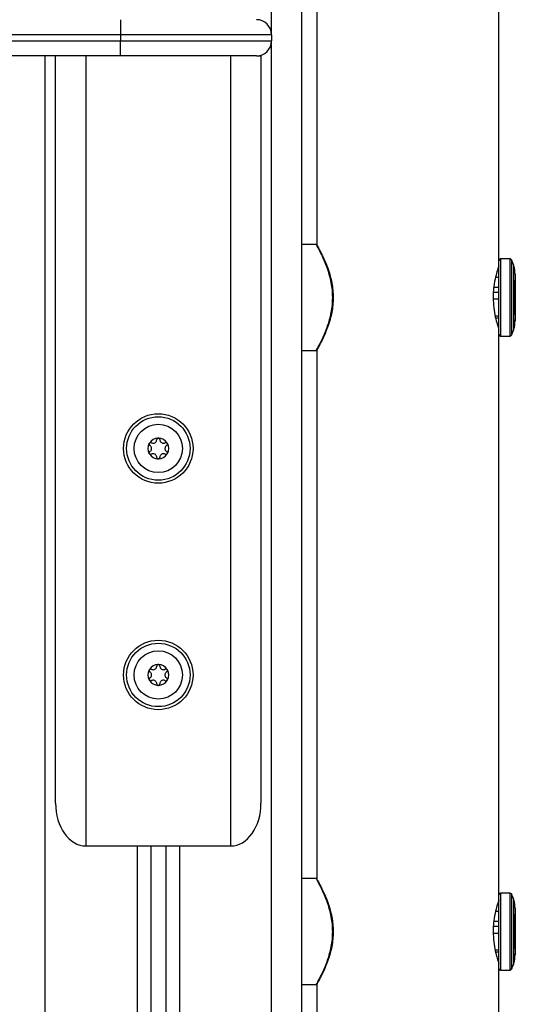
# Model space of a CAD drawing. Units: millimetres. Extents: x 117.6 to 126.7, y 1467.2 to 1479.
# Drawn here: x 121.4 to 121.6, y 1475 to 1475.3 of the extents above; entities that cross this region are included whole.
import ezdxf

# ---------------------------------------------------------------- set-up
doc = ezdxf.new("R2010")
doc.units = ezdxf.units.MM

# ---------------------------------------------------------------- blocks, each defined once
blk = doc.blocks.new('OPSI2_G403')
at = {"color": 7, "linetype": 'Continuous', "lineweight": 25}
for p, q in [((121.5132145199835, 1475.344596391195), (121.5132145199835, 1476.450596391195)), ((121.5232145199835, 1474.777596391196), (121.5232145199835, 1476.450596391195)), ((121.588514520417, 1475.269846391196), (121.588514520417, 1475.455346391195)), ((121.528214520417, 1475.450246391242), (121.528214520417, 1475.274946391196)), ((121.4632145204169, 1475.349596391196), (121.4632145204169, 1475.344596391195)), ((121.4632145204169, 1475.344596391195), (120.2932145204171, 1475.344596391195)), ((121.4632145204169, 1475.344596391195), (121.4632145204169, 1475.342596391195)), ((121.5132145204171, 1475.344596391195), (121.4632145204169, 1475.344596391195)), ((121.5132145204171, 1475.344596391195), (121.5132145204171, 1475.342596391195)), ((120.2932145204171, 1475.342596391195), (121.4632145204169, 1475.342596391195)), ((121.4632145204169, 1475.337596391196), (121.4632145204169, 1475.342596391195)), ((121.4632145204169, 1475.342596391195), (121.5132145204171, 1475.342596391195)), ((121.5132145199835, 1474.777596391196), (121.5132145199835, 1475.342596391195)), ((121.4632145204169, 1475.337596391196), (120.2932145204171, 1475.337596391196)), ((121.4382145199837, 1474.777596391196), (121.4382145199837, 1475.337596391196)), ((121.4417145204171, 1475.09010901778), (121.4417145204171, 1475.337596391196)), ((121.4517145204171, 1475.337596391196), (121.4517145204171, 1475.075966882157)), ((121.508214520417, 1475.337596391196), (121.4632145204169, 1475.337596391196)), ((121.4997145204171, 1475.075966882157), (121.4997145204171, 1475.337596391196)), ((121.508214520417, 1475.337596391196), (121.509714520417, 1475.337596391196)), ((121.509714520417, 1475.337596391196), (121.509714520417, 1475.09010901778)), ((121.5280341061276, 1475.275146391196), (121.5232145204171, 1475.275146391196)), ((121.588514520417, 1475.246274639935), (121.588514520417, 1475.269846391196)), ((121.592215896251, 1475.270346391196), (121.5890145204169, 1475.270346391196)), ((121.5890145204169, 1475.270346391196), (121.5890145204169, 1475.245812527638)), ((121.592215896251, 1475.245812527638), (121.592215896251, 1475.270346391196)), ((121.592659645309, 1475.270076796868), (121.592659645309, 1475.246061693347)), ((121.5933366818395, 1475.268441882087), (121.5933366818395, 1475.246750900305)), ((121.5934663717315, 1475.246846391196), (121.5934663717315, 1475.268346391195)), ((121.5873625270186, 1475.264317205273), (121.588514520417, 1475.264317205273)), ((121.5939145204171, 1475.251846391196), (121.5939145204171, 1475.263346391196)), ((121.5866302737289, 1475.259399349362), (121.588514520417, 1475.259399349362)), ((121.5867868206925, 1475.261062953628), (121.588514520417, 1475.261062953628)), ((121.586600202204, 1475.25710825345), (121.588514520417, 1475.25710825345)), ((121.5872256946146, 1475.251562905893), (121.588514520417, 1475.251562905893)), ((121.5873710909542, 1475.250875577119), (121.588514520417, 1475.250875577119)), ((121.5938142768924, 1475.250341228418), (121.5938142768924, 1475.24975151604)), ((121.5939145204171, 1475.249846391195), (121.5939145204171, 1475.250237386489)), ((121.588514520417, 1475.245346391196), (121.588514520417, 1475.246274639935)), ((121.588514520417, 1475.059846391197), (121.588514520417, 1475.245346391196)), ((121.5890145204169, 1475.245812527638), (121.5890145204169, 1475.244846391196)), ((121.592215896251, 1475.244846391196), (121.592215896251, 1475.245812527638)), ((121.592659645309, 1475.246061693347), (121.592659645309, 1475.245115985524)), ((121.5890145204169, 1475.244846391196), (121.592215896251, 1475.244846391196)), ((121.5232145204171, 1475.240046391195), (121.5280214756652, 1475.240046391195)), ((121.528214520417, 1475.240246391241), (121.528214520417, 1475.064946391195)), ((121.4517145204171, 1475.075966882157), (121.4997145204171, 1475.075966882157)), ((121.4687145199835, 1475.075966882157), (121.4687145199835, 1474.777596391196)), ((121.4732145199835, 1475.075966882157), (121.4732145199835, 1474.777596391196)), ((121.4782145199836, 1475.075966882157), (121.4782145199836, 1474.777596391196)), ((121.4827145199836, 1475.075966882157), (121.4827145199836, 1474.777596391196)), ((121.5280341061276, 1475.065146391195), (121.5232145204171, 1475.065146391195)), ((121.588514520417, 1475.036274639934), (121.588514520417, 1475.059846391197)), ((121.592215896251, 1475.060346391197), (121.5890145204169, 1475.060346391197)), ((121.5890145204169, 1475.060346391197), (121.5890145204169, 1475.035812527639)), ((121.592215896251, 1475.035812527639), (121.592215896251, 1475.060346391197)), ((121.592659645309, 1475.060076796867), (121.592659645309, 1475.036061693348)), ((121.5933366818395, 1475.058441882086), (121.5933366818395, 1475.036750900305)), ((121.5934663717315, 1475.036846391195), (121.5934663717315, 1475.058346391196)), ((121.5873625270186, 1475.054317205272), (121.588514520417, 1475.054317205272)), ((121.5939145204171, 1475.041846391196), (121.5939145204171, 1475.053346391195)), ((121.5866302737289, 1475.049399349361), (121.588514520417, 1475.049399349361)), ((121.5867868206925, 1475.051062953628), (121.588514520417, 1475.051062953628)), ((121.586600202204, 1475.047108253449), (121.588514520417, 1475.047108253449)), ((121.5872256946146, 1475.041562905893), (121.588514520417, 1475.041562905893)), ((121.5873710909542, 1475.04087557712), (121.588514520417, 1475.04087557712)), ((121.5938142768924, 1475.040341228417), (121.5938142768924, 1475.039751516041)), ((121.5939145204171, 1475.039846391196), (121.5939145204171, 1475.04023738649)), ((121.588514520417, 1475.035346391195), (121.588514520417, 1475.036274639934)), ((121.588514520417, 1474.849846391196), (121.588514520417, 1475.035346391195)), ((121.5890145204169, 1475.035812527639), (121.5890145204169, 1475.034846391195)), ((121.5890145204169, 1475.034846391195), (121.592215896251, 1475.034846391195)), ((121.592215896251, 1475.034846391195), (121.592215896251, 1475.035812527639)), ((121.592659645309, 1475.036061693348), (121.592659645309, 1475.035115985524)), ((121.5232145204171, 1475.030046391196), (121.5280214756652, 1475.030046391196)), ((121.528214520417, 1475.030246391242), (121.528214520417, 1474.854946391196))]:
    blk.add_line(p, q, dxfattribs=at)
for centre, radius in [((121.4757145204169, 1475.207596391197), 0.01149999999999909), ((121.4757145204169, 1475.207596391197), 0.01050000000000091), ((121.4757145204169, 1475.207596391197), 0.007999999999999091), ((121.4757145204169, 1475.132596391196), 0.01149999999999909), ((121.4757145204169, 1475.132596391196), 0.01050000000000091), ((121.4757145204169, 1475.132596391196), 0.007999999999999091)]:
    blk.add_circle(centre, radius, dxfattribs=at)
for centre, radius, start, end in [((121.508214520417, 1475.344596391195), 0.005, 0, 90), ((121.508214520417, 1475.342596391195), 0.005, 270, 0), ((121.5890145204169, 1475.269846391196), 0.0005, 90, 180), ((121.592215896251, 1475.269846391196), 0.0005, 27.43947451051752, 90), ((121.5835491358017, 1475.265346391197), 0.01026538461538481, 17.55051371671231, 27.43947438735607), ((121.5933663717315, 1475.268346391195), 0.0001000000000003638, 0, 107.2714397019584), ((121.5835491358017, 1475.265346391197), 0.01026538461538506, 0.5581278177996939, 14.96468292319628), ((121.5938145204171, 1475.265346391197), 0.0001000000000003638, 0, 90.13952951865716), ((121.5835491358017, 1475.249846391195), 0.01026538461538506, 345.0353170768037, 359.4418721822003), ((121.5938145204171, 1475.249846391195), 0.0001000000000003772, 269.8604704813428, 0), ((121.5890145204169, 1475.245346391196), 0.0005000000000009095, 180, 270), ((121.592215896251, 1475.245346391196), 0.0005000000000009095, 270, 332.5605254894825), ((121.5835491358017, 1475.249846391195), 0.01026538461538481, 332.560525612644, 342.4494862832877), ((121.5933663717315, 1475.246846391196), 0.0001000000000003638, 252.728560336917, 0), ((121.4757145204169, 1475.207596391197), 0.003446169562391764, 151.1100458940976, 208.8899541403715), ((121.4757145204169, 1475.207596391197), 0.003445522822501273, 151.1998301221611, 208.8001698778388), ((121.4731597454759, 1475.209071391196), 0.0005000000000001927, 157.6732507206395, 158.2964414297497), ((121.4757145204169, 1475.207596391197), 0.003446169562390932, 91.11004586918143, 148.8899541600019), ((121.4731597454759, 1475.209071391196), 0.0004999999999999307, 141.7035584991833, 142.326749424872), ((121.4757145204169, 1475.207596391197), 0.003445522822500158, 91.19983012001823, 148.8001699000035), ((121.4757145204169, 1475.210546391197), 0.0004999999999998013, 97.67325068256112, 98.29644154366412), ((121.4757145204169, 1475.207596391197), 0.003446169562390643, 31.11004583999814, 88.88995412703899), ((121.4757145204169, 1475.210546391197), 0.0004999999999996797, 81.70355843377628, 82.32674929323095), ((121.4757145204169, 1475.207596391197), 0.00344552282249938, 31.19983009999655, 88.80016987620161), ((121.4782692953582, 1475.209071391196), 0.0004999999999999307, 37.67325057512807, 38.29644150081671), ((121.4757145204169, 1475.207596391197), 0.003446169562390968, 331.1100458596285, 28.88995410590243), ((121.4782692953582, 1475.209071391196), 0.0004999999999997527, 21.70355857025028, 22.32674927936055), ((121.4757145204169, 1475.207596391197), 0.003445522822499679, 331.1998301221611, 28.80016987783888), ((121.4731597454759, 1475.206121391196), 0.0005000000000001927, 201.7035583464756, 202.3267492793605), ((121.4782692953582, 1475.206121391196), 0.0004999999999997527, 337.6732507206394, 338.2964416535244), ((121.4757145204169, 1475.207596391197), 0.003446169562392461, 211.1100458750467, 268.8899541308186), ((121.4731597454759, 1475.206121391196), 0.0004999999999999307, 217.6732506037128, 218.2964415293387), ((121.4757145204169, 1475.207596391197), 0.0034455228225011, 211.1998301351733, 268.8001698799818), ((121.4757145204169, 1475.204646391197), 0.0005000000000005811, 261.7035584853411, 262.3267493448745), ((121.4757145204169, 1475.207596391197), 0.003446169562392461, 271.110045872961, 328.8899541249534), ((121.4757145204169, 1475.204646391197), 0.0005000000000005811, 277.6732506793334, 278.2964415388299), ((121.4757145204169, 1475.207596391197), 0.003445522822500637, 271.1998301237984, 328.8001698648267), ((121.4782692953582, 1475.206121391196), 0.0004999999999999307, 321.7035584706613, 322.3267493962872), ((121.4757145204169, 1475.132596391196), 0.003446169562391764, 151.1100458596285, 208.8899541403715), ((121.4757145204169, 1475.132596391196), 0.003445522822501273, 151.1998301221611, 208.8001698778388), ((121.4731597454759, 1475.134071391195), 0.0005000000000001927, 157.6732505228513, 158.2964414297497), ((121.4757145204169, 1475.132596391196), 0.003446169562390932, 91.11004586918143, 148.8899541249533), ((121.4731597454759, 1475.134071391195), 0.0004999999999999307, 141.7035582692534, 142.3267491949217), ((121.4757145204169, 1475.132596391196), 0.003445522822500158, 91.19983012001823, 148.8001698648267), ((121.4757145204169, 1475.135546391196), 0.0004999999999998013, 97.67325068256112, 98.29644151788166), ((121.4757145204169, 1475.132596391196), 0.003446169562390643, 31.11004587504669, 88.88995412703899), ((121.4757145204169, 1475.135546391196), 0.0004999999999996797, 81.70355845633591, 82.32674929323095), ((121.4757145204169, 1475.132596391196), 0.00344552282249938, 31.19983013517332, 88.80016987620161), ((121.4782692953582, 1475.134071391195), 0.0004999999999999307, 37.67325080507829, 38.29644173074661), ((121.4757145204169, 1475.132596391196), 0.003446169562390968, 331.1100458596285, 28.88995414037152), ((121.4782692953582, 1475.134071391195), 0.0004999999999997527, 21.70355857025028, 22.32674947714871), ((121.4757145204169, 1475.132596391196), 0.003445522822499679, 331.1998301221611, 28.80016987783888), ((121.4731597454759, 1475.131121391195), 0.0005000000000001927, 201.7035583464756, 202.3267492793605), ((121.4782692953582, 1475.131121391195), 0.0004999999999997527, 337.6732507206394, 338.2964416535244), ((121.4757145204169, 1475.132596391196), 0.003446169562392461, 211.1100458750467, 268.8899541308186), ((121.4731597454759, 1475.131121391195), 0.0004999999999999307, 217.6732506037128, 218.2964415293387), ((121.4757145204169, 1475.132596391196), 0.0034455228225011, 211.1998301351733, 268.8001698799818), ((121.4757145204169, 1475.129646391196), 0.0005000000000005811, 261.7035584853411, 262.3267493448745), ((121.4757145204169, 1475.132596391196), 0.003446169562392461, 271.110045872961, 328.8899541249534), ((121.4757145204169, 1475.129646391196), 0.0005000000000005811, 277.6732506793334, 278.2964415388299), ((121.4757145204169, 1475.132596391196), 0.003445522822500637, 271.1998301237984, 328.8001698648267), ((121.4782692953582, 1475.131121391195), 0.0004999999999999307, 321.7035584706613, 322.3267493962872), ((121.5890145204169, 1475.059846391197), 0.0005, 90, 180), ((121.592215896251, 1475.059846391197), 0.0004999999999990905, 27.43947427599989, 90), ((121.5835491358017, 1475.055346391196), 0.01026538461538509, 17.55051371671231, 27.43947438735607), ((121.5933663717315, 1475.058346391196), 0.0001000000000003638, 0, 107.2714399505642), ((121.5835491358017, 1475.055346391196), 0.01026538461538506, 0.5581278177996939, 14.96468293370094), ((121.5938145204171, 1475.055346391196), 0.0001000000000003772, 0, 90.13952951865716), ((121.5835491358017, 1475.039846391196), 0.01026538461538506, 345.035317066299, 359.4418721822003), ((121.5938145204171, 1475.039846391196), 0.0001000000000003638, 269.8604704813428, 0), ((121.5835491358017, 1475.039846391196), 0.01026538461538509, 332.560525612644, 342.4494862832877), ((121.5933663717315, 1475.036846391195), 0.0001000000000003638, 252.7285600494358, 0), ((121.5890145204169, 1475.035346391195), 0.0005, 180, 270), ((121.592215896251, 1475.035346391195), 0.0004999999999990905, 270, 332.5605257240001)]:
    blk.add_arc(centre, radius, start, end, dxfattribs=at)
for centre, major_axis, ratio, start_param, end_param in [((121.4517145204171, 1475.09010901778), (0, -0.01414213562373061), 0.7071067811865647, 4.712388980384699, 6.283185307179586), ((121.4997145204171, 1475.09010901778), (0, 0.01414213562373243), 0.7071067811864739, 3.141592653589793, 4.712388980384699)]:
    blk.add_ellipse(centre, major_axis=major_axis, ratio=ratio, start_param=start_param, end_param=end_param, dxfattribs=at)
for points, knots in [([(121.5334627132536, 1475.257596391196), (121.533438463039, 1475.258419558641), (121.5333899516882, 1475.260066264254), (121.5330053882195, 1475.262658905001), (121.5323706806412, 1475.265278647465), (121.5317727707402, 1475.267064243141), (121.5311638294464, 1475.268691310867), (121.5305489999087, 1475.270174334431), (121.5297300412454, 1475.271915720064), (121.5290358796033, 1475.273280439486), (121.5284901261423, 1475.274294406388), (121.5281502621413, 1475.27490781154), (121.5279871706121, 1475.275194593075), (121.5280277920052, 1475.275122950831), (121.5280341061276, 1475.275111814878)], [0, 0, 0, 0, 0.08752205472535864, 0.1750835261294857, 0.2836317855594963, 0.3922791779021245, 0.4036616796370034, 0.507131290758137, 0.610586779160332, 0.7037684470582929, 0.7969073646424046, 0.8899127948873069, 0.9828882267711432, 1, 1, 1, 1]), ([(121.5282340312327, 1475.274912112892), (121.5282277350232, 1475.274923163902), (121.5281873135582, 1475.274994111039), (121.5283494767303, 1475.274710327735), (121.5286872623581, 1475.274103638564), (121.5292295429209, 1475.273100917281), (121.5299193647332, 1475.271751345165), (121.5307329287351, 1475.270029293491), (121.5316314502548, 1475.267873436428), (121.5325041375873, 1475.26533295131), (121.5331651462371, 1475.262651294371), (121.5335545366511, 1475.260037875883), (121.5336027230258, 1475.25841009819), (121.5336268108297, 1475.257596391196)], [0, 0, 0, 0, 0.01709711147958189, 0.1097629141523437, 0.2024604161147738, 0.2954337017030944, 0.3884521453277737, 0.4919339568451724, 0.5954321829776874, 0.7099849152370883, 0.824421673665778, 0.9122304519424134, 1, 1, 1, 1]), ([(121.5884763358638, 1475.268137233513), (121.5884702585871, 1475.268121167041), (121.5884560803407, 1475.268083684073), (121.5880006475334, 1475.266744910142), (121.5873500572814, 1475.264452128044), (121.5868466074026, 1475.261814633627), (121.5866069897996, 1475.259447104748), (121.5865830634892, 1475.258220053664), (121.5865709026735, 1475.257596391196)], [0, 0, 0, 0, 0.1511680038219093, 0.3526739582871922, 0.5622155008502595, 0.7811989754941709, 0.8887919264010281, 1, 1, 1, 1]), ([(121.5938142768924, 1475.265443908939), (121.5938142768924, 1475.265325347304), (121.5938142768924, 1475.265087732406), (121.5938142768924, 1475.263271468325), (121.5938142768924, 1475.260676889341), (121.5938142768924, 1475.257584423717), (121.5938142768924, 1475.254521247241), (121.5938142768924, 1475.251845273448), (121.5938142768924, 1475.25084257676), (121.5938142768924, 1475.250341228418)], [0, 0, 0, 0, 0.142351191195383, 0.2852926593294806, 0.4282341274635821, 0.5711755955976848, 0.7141170637317836, 0.8570585318658842, 1, 1, 1, 1]), ([(121.5280214756652, 1475.240058694088), (121.5280451637582, 1475.240099818638), (121.5280938053102, 1475.24018426452), (121.5285189334446, 1475.240949013262), (121.5291974893951, 1475.242215291521), (121.5300466122174, 1475.243924690582), (121.5309461763489, 1475.245937671719), (121.5317662673208, 1475.248066546564), (121.5324708137692, 1475.250312531124), (121.5330139834935, 1475.252617555475), (121.5333862674173, 1475.255065743539), (121.533437235484, 1475.256752980215), (121.5334627132536, 1475.257596391196)], [0, 0, 0, 0, 0.1008294688692796, 0.2070450263376715, 0.321644724196426, 0.4363358744272332, 0.5396412876603773, 0.6429426229454341, 0.7317919856891459, 0.8205931964670006, 0.9103186469125135, 1, 1, 1, 1]), ([(121.5336268108297, 1475.257596391196), (121.5336267964554, 1475.257577087975), (121.5336261690564, 1475.256734550513), (121.5335353762585, 1475.255066112407), (121.5331821698258, 1475.252666264697), (121.5326408195238, 1475.250396229533), (121.531942261707, 1475.248176477845), (121.5311273020168, 1475.246071810882), (121.5302340688177, 1475.244082216786), (121.5293903069106, 1475.242391817435), (121.5287160224667, 1475.241139453462), (121.5282934229431, 1475.240382952769), (121.528245026877, 1475.240299328788), (121.5282214612415, 1475.240258609524)], [0, 0, 0, 0, 0.002084507166745188, 0.09098354288719994, 0.1799248988145651, 0.2689179227014366, 0.3579585076721806, 0.4613356919201837, 0.564714976894114, 0.6792392798496601, 0.793666852351163, 0.8995296087497108, 1, 1, 1, 1]), ([(121.5865709026735, 1475.257596391196), (121.586613570803, 1475.256441724604), (121.5866988400933, 1475.254134203694), (121.5872895054784, 1475.251026233606), (121.5879473586595, 1475.248600856014), (121.5884513988538, 1475.247123046714), (121.5884677822478, 1475.247078941217), (121.5884745847287, 1475.247060628356)], [0, 0, 0, 0, 0.2055720599026001, 0.4108214705006776, 0.6243077231899529, 0.8440103761971837, 1, 1, 1, 1]), ([(121.4726951906728, 1475.209256293428), (121.4726803138754, 1475.209205937284), (121.4726495506666, 1475.209101807574), (121.4726693663868, 1475.208935201405), (121.4727406847745, 1475.208781921226), (121.4728322523782, 1475.208686580751), (121.4728946917938, 1475.208647742184), (121.4729097454759, 1475.208638378494)], [0, 0, 0, 0, 0.2188401352638195, 0.4525318605369299, 0.6874194862076791, 0.9246391462605179, 0.9999999999999999, 0.9999999999999999, 0.9999999999999999, 0.9999999999999999]), ([(121.4726972292443, 1475.209261335228), (121.4727163774144, 1475.209300440488), (121.4727360838327, 1475.209340685827), (121.4727632222198, 1475.209375970434), (121.4727639910025, 1475.209376969985)], [0, 0, 0, 0, 0.9716717574808531, 1, 1, 1, 1]), ([(121.4734097454757, 1475.209504403897), (121.4733579695822, 1475.209527847362), (121.473254334725, 1475.209574771902), (121.4730799439038, 1475.20957436787), (121.4729173732442, 1475.209519665802), (121.4728172055368, 1475.209441739268), (121.4727744313348, 1475.2093898596), (121.4727673380451, 1475.209381256341)], [0, 0, 0, 0, 0.23943124941539, 0.4792466455973239, 0.7174306043104763, 0.9531412281353403, 1, 1, 1, 1]), ([(121.4734097454757, 1475.209504403897), (121.473533966906, 1475.209448107425), (121.473782541021, 1475.209335454992), (121.4742002821611, 1475.209335793473), (121.4745889452243, 1475.209464951557), (121.4749097796219, 1475.209713562682), (121.4751301144236, 1475.210048479547), (121.4752088951048, 1475.210342868167), (121.4752135364031, 1475.21051078971), (121.4752145204171, 1475.210546391197)], [0, 0, 0, 0, 0.1625348395170582, 0.3252414164672839, 0.485648534634771, 0.6420740710480795, 0.7978840479257717, 0.9571488703294498, 1, 1, 1, 1]), ([(121.4756423730449, 1475.211041158572), (121.4755900869243, 1475.211028447237), (121.4754832853897, 1475.211002482602), (121.4753486481389, 1475.210900155448), (121.4752526046289, 1475.21076100333), (121.4752172295242, 1475.210635014927), (121.475215022329, 1475.210562810372), (121.4752145204171, 1475.210546391197)], [0, 0, 0, 0, 0.2241793286589694, 0.4579168649376236, 0.6928668732129191, 0.9301585246313551, 1, 1, 1, 1]), ([(121.4756477586587, 1475.211041914018), (121.4756912639282, 1475.211044884008), (121.4757359709477, 1475.211047936035), (121.4757800960672, 1475.211042071655), (121.4757812821754, 1475.211041914018)], [0, 0, 0, 0, 0.9731194381055739, 1, 1, 1, 1]), ([(121.476214520417, 1475.210546391197), (121.4762089331194, 1475.210602962436), (121.4761977505719, 1475.210716185439), (121.4761101904729, 1475.210867013936), (121.4759815250869, 1475.21098044542), (121.4758639615339, 1475.211028218285), (121.4757976551721, 1475.211039319097), (121.4757866677892, 1475.211041158572)], [0, 0, 0, 0, 0.2394743381576285, 0.4792895256854353, 0.7174731773442472, 0.9531835212987129, 1, 1, 1, 1]), ([(121.476214520417, 1475.210546391197), (121.4762278789177, 1475.210410653858), (121.476254609027, 1475.210139045991), (121.476463787245, 1475.209777437195), (121.4767699793213, 1475.209505432135), (121.4771457033981, 1475.209351896347), (121.4775459179498, 1475.209328548765), (121.4778402446089, 1475.209407522095), (121.4779879804312, 1475.209487459838), (121.4780192953581, 1475.209504403897)], [0, 0, 0, 0, 0.1625469192394954, 0.3252533367991106, 0.485660181211011, 0.6420855174052611, 0.7978956628273105, 0.9571608127355367, 1, 1, 1, 1]), ([(121.478661702789, 1475.209381256341), (121.4786255314876, 1475.209419318097), (121.4785507341188, 1475.209498024672), (121.4783965410853, 1475.209564166839), (121.4782281373605, 1475.209579043395), (121.4780997862859, 1475.20954741376), (121.4780349313938, 1475.209512758923), (121.4780192953581, 1475.209504403897)], [0, 0, 0, 0, 0.2188401352463734, 0.4525318605193974, 0.6874194861899875, 0.9246391462424708, 1, 1, 1, 1]), ([(121.4785192953582, 1475.208638378494), (121.4785654427442, 1475.208671458532), (121.4786578572933, 1475.208737704471), (121.4787447259935, 1475.208888853441), (121.4787786931284, 1475.209056984507), (121.4787613275935, 1475.209182758904), (121.4787377723877, 1475.209245796847), (121.4787338501611, 1475.209256293428)], [0, 0, 0, 0, 0.2391956963015052, 0.4790122336253179, 0.717197871836342, 0.9529100270372031, 1, 1, 1, 1]), ([(121.4786650498314, 1475.209376969985), (121.4786893695023, 1475.20934078701), (121.4787143667084, 1475.209303595991), (121.4787313512339, 1475.209262450454), (121.4787318115899, 1475.209261335228)], [0, 0, 0, 0, 0.9728955680450614, 1, 1, 1, 1]), ([(121.4729097454759, 1475.206554403897), (121.4728635980899, 1475.206521323859), (121.4727711835406, 1475.206455077921), (121.4726843148406, 1475.206303928951), (121.4726503477055, 1475.206135797885), (121.4726677132406, 1475.206010023488), (121.4726912684462, 1475.205946985544), (121.4726951906728, 1475.205936488966)], [0, 0, 0, 0, 0.2391956963413751, 0.4790122336650127, 0.7171978718757479, 0.9529100270763536, 1, 1, 1, 1]), ([(121.4727639910025, 1475.205815812406), (121.4727396713316, 1475.205851995382), (121.4727146741257, 1475.205889186401), (121.4726976896, 1475.205930331937), (121.4726972292443, 1475.205931447163)], [0, 0, 0, 0, 0.9728955680443143, 0.9999999999999999, 0.9999999999999999, 0.9999999999999999, 0.9999999999999999]), ([(121.4729097454759, 1475.206554403897), (121.4730206103739, 1475.20663383458), (121.4732424573054, 1475.20679277987), (121.4734510347385, 1475.207154723562), (121.47353351208, 1475.20755589469), (121.4734786257209, 1475.20795805099), (121.4732987466016, 1475.208316324954), (121.4730831889206, 1475.208531745325), (121.4729400852519, 1475.208619725575), (121.4729097454759, 1475.208638378494)], [0, 0, 0, 0, 0.1625348495046771, 0.3252414263230926, 0.4856485442642666, 0.6420740805120204, 0.7978840575290632, 0.9571488802035362, 1, 1, 1, 1]), ([(121.4785192953582, 1475.208638378494), (121.47840843046, 1475.208558947811), (121.4781865835287, 1475.208400002522), (121.4779780060954, 1475.20803805883), (121.4778955287541, 1475.207636887701), (121.477950415113, 1475.207234731402), (121.4781302942325, 1475.206876457437), (121.4783458519133, 1475.206661037067), (121.478488955582, 1475.206573056817), (121.4785192953582, 1475.206554403897)], [0, 0, 0, 0, 0.1625348495046771, 0.3252414263230926, 0.4856485442642666, 0.6420740805120204, 0.7978840575290632, 0.9571488802035362, 1, 1, 1, 1]), ([(121.4787338501611, 1475.205936488966), (121.4787487269585, 1475.20598684511), (121.4787794901675, 1475.206090974817), (121.4787596744471, 1475.206257580986), (121.4786883560594, 1475.206410861166), (121.4785967884557, 1475.20650620164), (121.4785343490401, 1475.206545040207), (121.4785192953582, 1475.206554403897)], [0, 0, 0, 0, 0.2188401352638195, 0.4525318605369299, 0.6874194862076791, 0.9246391462605179, 0.9999999999999999, 0.9999999999999999, 0.9999999999999999, 0.9999999999999999]), ([(121.4787318115899, 1475.205931447163), (121.4787126634197, 1475.205892341904), (121.4786929570012, 1475.205852096565), (121.4786658186143, 1475.205816811957), (121.4786650498314, 1475.205815812406)], [0, 0, 0, 0, 0.9716717574790301, 1, 1, 1, 1]), ([(121.4727673380451, 1475.205811526051), (121.4728035093463, 1475.205773464294), (121.4728783067151, 1475.205694757719), (121.4730324997489, 1475.205628615552), (121.4732009034736, 1475.205613738996), (121.4733292545482, 1475.205645368632), (121.4733941094403, 1475.205680023469), (121.4734097454757, 1475.205688378494)], [0, 0, 0, 0, 0.2188401352649279, 0.4525318605381328, 0.687419486208935, 0.9246391462617212, 0.9999999999999999, 0.9999999999999999, 0.9999999999999999, 0.9999999999999999]), ([(121.4752145204171, 1475.204646391197), (121.4752011619162, 1475.204782128533), (121.4751744318071, 1475.2050537364), (121.4749652535891, 1475.205415345196), (121.4746590615126, 1475.205687350256), (121.4742833374358, 1475.205840886044), (121.473883122884, 1475.205864233628), (121.473588796225, 1475.205785260297), (121.4734410604029, 1475.205705322554), (121.4734097454757, 1475.205688378494)], [0, 0, 0, 0, 0.1625469192394954, 0.3252533367991106, 0.485660181211011, 0.6420855174052611, 0.7978956628273105, 0.9571608127355367, 1, 1, 1, 1]), ([(121.4752145204171, 1475.204646391197), (121.4752201077145, 1475.204589819955), (121.475231290262, 1475.204476596952), (121.475318850361, 1475.204325768455), (121.4754475157472, 1475.204212336971), (121.4755650793, 1475.204164564107), (121.475631385662, 1475.204153463294), (121.4756423730449, 1475.20415162382)], [0, 0, 0, 0, 0.2394743381576351, 0.4792895256854485, 0.7174731773443835, 0.9531835212987115, 1, 1, 1, 1]), ([(121.4757812821754, 1475.204150868373), (121.4757377769056, 1475.204147898386), (121.4756930698862, 1475.204144846356), (121.4756489447666, 1475.204150710736), (121.4756477586587, 1475.204150868373)], [0, 0, 0, 0, 0.9731194381055516, 1, 1, 1, 1]), ([(121.4757866677892, 1475.20415162382), (121.4758389539095, 1475.204164335154), (121.4759457554442, 1475.204190299789), (121.476080392695, 1475.204292626943), (121.476176436205, 1475.204431779061), (121.4762118113097, 1475.204557767464), (121.4762140185051, 1475.20462997202), (121.476214520417, 1475.204646391197)], [0, 0, 0, 0, 0.2241793286589677, 0.4579168649376201, 0.6928668732129138, 0.9301585246313481, 1, 1, 1, 1]), ([(121.4780192953581, 1475.205688378494), (121.4778950739281, 1475.205744674969), (121.4776464998129, 1475.2058573274), (121.4772287586728, 1475.205856988919), (121.4768400956098, 1475.205727830834), (121.476519261212, 1475.20547921971), (121.4762989264103, 1475.205144302844), (121.4762201457291, 1475.204849914227), (121.4762155044307, 1475.204681992681), (121.476214520417, 1475.204646391197)], [0, 0, 0, 0, 0.1625348395170603, 0.325241416467288, 0.4856485346347771, 0.6420740710480527, 0.7978840479257711, 0.9571488703294511, 1, 1, 1, 1]), ([(121.4780192953581, 1475.205688378494), (121.4780710712517, 1475.20566493503), (121.4781747061089, 1475.205618010489), (121.4783490969301, 1475.205618414521), (121.4785116675897, 1475.205673116589), (121.478611835297, 1475.205751043123), (121.4786546094993, 1475.205802922791), (121.478661702789, 1475.205811526051)], [0, 0, 0, 0, 0.23943124941539, 0.4792466455973239, 0.7174306043104763, 0.9531412281353403, 1, 1, 1, 1]), ([(121.4726951906728, 1475.134256293427), (121.4726803138754, 1475.134205937283), (121.4726495506666, 1475.134101807574), (121.4726693663868, 1475.133935201407), (121.4727406847745, 1475.133781921225), (121.4728322523782, 1475.133686580751), (121.4728946917938, 1475.133647742186), (121.4729097454759, 1475.133638378494)], [0, 0, 0, 0, 0.2188401352638787, 0.4525318605369714, 0.687419486207703, 0.9246391462605238, 1, 1, 1, 1]), ([(121.4726972292443, 1475.134261335229), (121.4727163774144, 1475.134300440487), (121.4727360838327, 1475.134340685826), (121.4727632222198, 1475.134375970435), (121.4727639910025, 1475.134376969986)], [0, 0, 0, 0, 0.9716717574805225, 1, 1, 1, 1]), ([(121.4734097454757, 1475.134504403898), (121.4733579695822, 1475.134527847361), (121.473254334725, 1475.134574771903), (121.4730799439038, 1475.134574367869), (121.4729173732442, 1475.134519665801), (121.4728172055368, 1475.134441739269), (121.4727744313348, 1475.1343898596), (121.4727673380451, 1475.134381256342)], [0, 0, 0, 0, 0.2394312494154104, 0.4792466455973372, 0.7174306043104836, 0.9531412281353415, 1, 1, 1, 1]), ([(121.4734097454757, 1475.134504403898), (121.473533966906, 1475.134448107424), (121.473782541021, 1475.134335454993), (121.4742002821611, 1475.134335793474), (121.4745889452243, 1475.134464951557), (121.4749097796219, 1475.134713562681), (121.4751301144236, 1475.135048479547), (121.4752088951048, 1475.135342868166), (121.4752135364031, 1475.135510789712), (121.4752145204171, 1475.135546391196)], [0, 0, 0, 0, 0.1625348395170644, 0.3252414164672887, 0.4856485346347883, 0.6420740710480819, 0.7978840479257727, 0.9571488703294283, 1, 1, 1, 1]), ([(121.4756423730449, 1475.136041158573), (121.4755900869243, 1475.136028447238), (121.4754832853897, 1475.136002482604), (121.4753486481389, 1475.135900155447), (121.4752526046289, 1475.135761003329), (121.4752172295242, 1475.135635014926), (121.475215022329, 1475.135562810371), (121.4752145204171, 1475.135546391196)], [0, 0, 0, 0, 0.2241793286589537, 0.4579168649376157, 0.6928668732129828, 0.9301585246313527, 1, 1, 1, 1]), ([(121.4756477586587, 1475.136041914017), (121.4756912639282, 1475.136044884007), (121.4757359709477, 1475.136047936036), (121.4757800960672, 1475.136042071656), (121.4757812821754, 1475.136041914017)], [0, 0, 0, 0, 0.9731194381055739, 1, 1, 1, 1]), ([(121.476214520417, 1475.135546391196), (121.4762089331194, 1475.135602962438), (121.4761977505719, 1475.135716185438), (121.4761101904729, 1475.135867013937), (121.4759815250869, 1475.135980445421), (121.4758639615339, 1475.136028218286), (121.4757976551721, 1475.136039319098), (121.4757866677892, 1475.136041158573)], [0, 0, 0, 0, 0.2394743381576252, 0.4792895256854286, 0.7174731773442373, 0.9531835212986998, 0.9999999999999999, 0.9999999999999999, 0.9999999999999999, 0.9999999999999999]), ([(121.476214520417, 1475.135546391196), (121.4762278789177, 1475.135410653857), (121.476254609027, 1475.135139045992), (121.476463787245, 1475.134777437196), (121.4767699793213, 1475.134505432135), (121.4771457033981, 1475.134351896349), (121.4775459179498, 1475.134328548765), (121.4778402446089, 1475.134407522094), (121.4779879804312, 1475.134487459837), (121.4780192953581, 1475.134504403898)], [0, 0, 0, 0, 0.1625469192395157, 0.3252533367991298, 0.4856601812110146, 0.6420855174052635, 0.797895662827312, 0.957160812735537, 1, 1, 1, 1]), ([(121.478661702789, 1475.134381256342), (121.4786255314876, 1475.134419318098), (121.4785507341188, 1475.134498024673), (121.4783965410853, 1475.134564166839), (121.4782281373605, 1475.134579043394), (121.4780997862859, 1475.134547413761), (121.4780349313938, 1475.134512758924), (121.4780192953581, 1475.134504403898)], [0, 0, 0, 0, 0.2188401352464248, 0.4525318605193841, 0.6874194861899863, 0.9246391462425061, 1, 1, 1, 1]), ([(121.4785192953582, 1475.133638378494), (121.4785654427442, 1475.133671458533), (121.4786578572933, 1475.13373770447), (121.4787447259935, 1475.13388885344), (121.4787786931284, 1475.134056984506), (121.4787613275935, 1475.134182758905), (121.4787377723877, 1475.134245796847), (121.4787338501611, 1475.134256293427)], [0, 0, 0, 0, 0.2391956963014894, 0.4790122336253523, 0.7171978718363607, 0.9529100270372062, 1, 1, 1, 1]), ([(121.4786650498314, 1475.134376969986), (121.4786893695023, 1475.134340787009), (121.4787143667084, 1475.134303595992), (121.4787313512339, 1475.134262450455), (121.4787318115899, 1475.134261335229)], [0, 0, 0, 0, 0.9728955680446685, 1, 1, 1, 1]), ([(121.4729097454759, 1475.131554403898), (121.4728635980899, 1475.131521323859), (121.4727711835406, 1475.131455077922), (121.4726843148406, 1475.131303928952), (121.4726503477055, 1475.131135797884), (121.4726677132406, 1475.131010023487), (121.4726912684462, 1475.130946985545), (121.4726951906728, 1475.130936488965)], [0, 0, 0, 0, 0.2391956963413043, 0.4790122336649864, 0.7171978718757003, 0.9529100270762846, 0.9999999999999999, 0.9999999999999999, 0.9999999999999999, 0.9999999999999999]), ([(121.4727639910025, 1475.130815812406), (121.4727396713316, 1475.130851995383), (121.4727146741257, 1475.1308891864), (121.4726976896, 1475.130930331937), (121.4726972292443, 1475.130931447163)], [0, 0, 0, 0, 0.9728955680443143, 0.9999999999999999, 0.9999999999999999, 0.9999999999999999, 0.9999999999999999]), ([(121.4729097454759, 1475.131554403898), (121.4730206103739, 1475.13163383458), (121.4732424573054, 1475.131792779869), (121.4734510347385, 1475.132154723561), (121.47353351208, 1475.132555894691), (121.4734786257209, 1475.132958050991), (121.4732987466016, 1475.133316324956), (121.4730831889206, 1475.133531745326), (121.4729400852519, 1475.133619725576), (121.4729097454759, 1475.133638378494)], [0, 0, 0, 0, 0.1625348495046632, 0.3252414263231161, 0.4856485442642685, 0.6420740805120005, 0.7978840575290823, 0.9571488802035246, 1, 1, 1, 1]), ([(121.4785192953582, 1475.133638378494), (121.47840843046, 1475.13355894781), (121.4781865835287, 1475.133400002523), (121.4779780060954, 1475.133038058831), (121.4778955287541, 1475.132636887701), (121.477950415113, 1475.132234731401), (121.4781302942325, 1475.131876457436), (121.4783458519133, 1475.131661037066), (121.478488955582, 1475.131573056816), (121.4785192953582, 1475.131554403898)], [0, 0, 0, 0, 0.1625348495046625, 0.3252414263231149, 0.4856485442642667, 0.6420740805119981, 0.7978840575290793, 0.9571488802035364, 1, 1, 1, 1]), ([(121.4787338501611, 1475.130936488965), (121.4787487269585, 1475.130986845109), (121.4787794901675, 1475.131090974818), (121.4787596744471, 1475.131257580985), (121.4786883560594, 1475.131410861167), (121.4785967884557, 1475.131506201641), (121.4785343490401, 1475.131545040206), (121.4785192953582, 1475.131554403898)], [0, 0, 0, 0, 0.2188401352638787, 0.4525318605369714, 0.687419486207703, 0.9246391462605238, 1, 1, 1, 1]), ([(121.4787318115899, 1475.130931447163), (121.4787126634197, 1475.130892341905), (121.4786929570012, 1475.130852096564), (121.4786658186143, 1475.130816811957), (121.4786650498314, 1475.130815812406)], [0, 0, 0, 0, 0.9716717574790198, 1, 1, 1, 1]), ([(121.4727673380451, 1475.13081152605), (121.4728035093463, 1475.130773464293), (121.4728783067151, 1475.130694757719), (121.4730324997489, 1475.130628615553), (121.4732009034736, 1475.130613738997), (121.4733292545482, 1475.130645368631), (121.4733941094403, 1475.130680023468), (121.4734097454757, 1475.130688378494)], [0, 0, 0, 0, 0.2188401352648924, 0.4525318605381157, 0.6874194862089296, 0.9246391462617154, 1, 1, 1, 1]), ([(121.4752145204171, 1475.129646391196), (121.4752011619162, 1475.129782128532), (121.4751744318071, 1475.1300537364), (121.4749652535891, 1475.130415345196), (121.4746590615126, 1475.130687350255), (121.4742833374358, 1475.130840886043), (121.473883122884, 1475.130864233627), (121.473588796225, 1475.130785260298), (121.4734410604029, 1475.130705322553), (121.4734097454757, 1475.130688378494)], [0, 0, 0, 0, 0.1625469192395157, 0.3252533367991298, 0.4856601812110146, 0.6420855174052635, 0.797895662827312, 0.957160812735537, 1, 1, 1, 1]), ([(121.4752145204171, 1475.129646391196), (121.4752201077145, 1475.129589819954), (121.475231290262, 1475.129476596953), (121.475318850361, 1475.129325768455), (121.4754475157472, 1475.12921233697), (121.4755650793, 1475.129164564106), (121.475631385662, 1475.129153463294), (121.4756423730449, 1475.129151623819)], [0, 0, 0, 0, 0.2394743381577055, 0.4792895256854463, 0.717473177344376, 0.9531835212986989, 1, 1, 1, 1]), ([(121.4757812821754, 1475.129150868373), (121.4757377769056, 1475.129147898385), (121.4756930698862, 1475.129144846355), (121.4756489447666, 1475.129150710735), (121.4756477586587, 1475.129150868373)], [0, 0, 0, 0, 0.9731194381055516, 1, 1, 1, 1]), ([(121.4757866677892, 1475.129151623819), (121.4758389539095, 1475.129164335153), (121.4759457554442, 1475.129190299788), (121.476080392695, 1475.129292626944), (121.476176436205, 1475.129431779061), (121.4762118113097, 1475.129557767465), (121.4762140185051, 1475.129629972021), (121.476214520417, 1475.129646391196)], [0, 0, 0, 0, 0.224179328658952, 0.4579168649376122, 0.6928668732129775, 0.9301585246313456, 1, 1, 1, 1]), ([(121.4780192953581, 1475.130688378494), (121.4778950739281, 1475.130744674968), (121.4776464998129, 1475.130857327399), (121.4772287586728, 1475.130856988918), (121.4768400956098, 1475.130727830835), (121.476519261212, 1475.130479219709), (121.4762989264103, 1475.130144302845), (121.4762201457291, 1475.129849914226), (121.4762155044307, 1475.12968199268), (121.476214520417, 1475.129646391196)], [0, 0, 0, 0, 0.1625348395170665, 0.3252414164672928, 0.4856485346347945, 0.6420740710480554, 0.7978840479257723, 0.9571488703294299, 1, 1, 1, 1]), ([(121.4780192953581, 1475.130688378494), (121.4780710712517, 1475.130664935031), (121.4781747061089, 1475.130618010488), (121.4783490969301, 1475.130618414522), (121.4785116675897, 1475.130673116591), (121.478611835297, 1475.130751043122), (121.4786546094993, 1475.130802922792), (121.478661702789, 1475.13081152605)], [0, 0, 0, 0, 0.2394312494154132, 0.4792466455973426, 0.7174306043104917, 0.9531412281354004, 1, 1, 1, 1]), ([(121.5334627132536, 1475.047596391195), (121.533438463039, 1475.04841955864), (121.5333899516882, 1475.050066264254), (121.5330053882195, 1475.052658905), (121.5323706806412, 1475.055278647466), (121.5317727707402, 1475.05706424314), (121.5311638294464, 1475.058691310866), (121.5305489999087, 1475.06017433443), (121.5297300412454, 1475.061915720064), (121.5290358796033, 1475.063280439487), (121.5284901261423, 1475.064294406387), (121.5281502621413, 1475.064907811541), (121.5279871706121, 1475.065194593074), (121.5280277920052, 1475.06512295083), (121.5280341061276, 1475.065111814879)], [0, 0, 0, 0, 0.08752205472535661, 0.1750835261294855, 0.283631785559496, 0.3922791779021225, 0.4036616796370044, 0.5071312907581351, 0.6105867791603325, 0.7037684470582933, 0.7969073646424043, 0.8899127948873069, 0.9828882267711432, 1, 1, 1, 1]), ([(121.5282327742705, 1475.064914319976), (121.5282270433887, 1475.064924378958), (121.5281875620224, 1475.064993677609), (121.5283498246707, 1475.064709718275), (121.5286871688307, 1475.064103802389), (121.529229567937, 1475.063100873463), (121.529919357186, 1475.061751358385), (121.530732930841, 1475.060029289801), (121.5316314496227, 1475.057873437535), (121.5325041377651, 1475.055332950999), (121.5331651462018, 1475.052651294432), (121.5335545366591, 1475.050037875869), (121.5336027230283, 1475.048410098186), (121.5336268108297, 1475.047596391195)], [0, 0, 0, 0, 0.01575625493063193, 0.1085484704462378, 0.2013724284950512, 0.2944725463882874, 0.3876178839215765, 0.4912408632657154, 0.5948802796174645, 0.7095892824332354, 0.8241821532091099, 0.9121107184726212, 1, 1, 1, 1]), ([(121.5884763358638, 1475.058137233512), (121.5884702585871, 1475.058121167042), (121.5884560803407, 1475.058083684072), (121.5880006475334, 1475.056744910143), (121.5873500572814, 1475.054452128044), (121.5868466074026, 1475.051814633626), (121.5866069897996, 1475.049447104747), (121.5865830634892, 1475.048220053665), (121.5865709026735, 1475.047596391195)], [0, 0, 0, 0, 0.1511680038219499, 0.3526739582872261, 0.5622155008502865, 0.7811989754941834, 0.8887919264010287, 1, 1, 1, 1]), ([(121.5938142768924, 1475.055443908938), (121.5938142768924, 1475.055325347305), (121.5938142768924, 1475.055087732405), (121.5938142768924, 1475.053271468326), (121.5938142768924, 1475.05067688934), (121.5938142768924, 1475.047584423716), (121.5938142768924, 1475.04452124724), (121.5938142768924, 1475.041845273448), (121.5938142768924, 1475.040842576761), (121.5938142768924, 1475.040341228417)], [0, 0, 0, 0, 0.1423511911953823, 0.2852926593294824, 0.4282341274635815, 0.5711755955976815, 0.7141170637317826, 0.857058531865883, 1, 1, 1, 1]), ([(121.5280214756652, 1475.030058694089), (121.5280451637582, 1475.030099818639), (121.5280938053102, 1475.030184264519), (121.5285189334446, 1475.030949013263), (121.5291974893951, 1475.032215291522), (121.5300466122174, 1475.033924690581), (121.5309461763489, 1475.035937671718), (121.5317662673208, 1475.038066546565), (121.5324708137692, 1475.040312531123), (121.5330139834935, 1475.042617555476), (121.5333862674173, 1475.04506574354), (121.533437235484, 1475.046752980216), (121.5334627132536, 1475.047596391195)], [0, 0, 0, 0, 0.1008294688692797, 0.2070450263376717, 0.3216447241964271, 0.4363358744272344, 0.5396412876603786, 0.6429426229454325, 0.7317919856891476, 0.8205931964670006, 0.9103186469125154, 1, 1, 1, 1]), ([(121.5336268108297, 1475.047596391195), (121.5336267964554, 1475.047577087976), (121.5336261690564, 1475.046734550512), (121.533535376258, 1475.045066112408), (121.5331821698272, 1475.0426662647), (121.5326408195183, 1475.040396229523), (121.5319422617293, 1475.038176477886), (121.5311273019188, 1475.036071810705), (121.5302340691981, 1475.034082217472), (121.5293903053203, 1475.032391814565), (121.5287160281887, 1475.031139463782), (121.5282934882503, 1475.030383069418), (121.528245096147, 1475.030299451447), (121.5282215401581, 1475.030258748443)], [0, 0, 0, 0, 0.002084640810688285, 0.09098937611225302, 0.1799364343340003, 0.2689351638278459, 0.3579814574548426, 0.4613652695210385, 0.5647511824478496, 0.6792828278964664, 0.7937177366893642, 0.8995872802635178, 1, 1, 1, 1]), ([(121.5865709026735, 1475.047596391195), (121.586613570803, 1475.046441724605), (121.5866988400933, 1475.044134203695), (121.5872895054784, 1475.041026233605), (121.5879473586595, 1475.038600856015), (121.5884513988538, 1475.037123046714), (121.5884677822478, 1475.037078941216), (121.5884745847287, 1475.037060628357)], [0, 0, 0, 0, 0.2055720599025955, 0.4108214705006716, 0.6243077231899196, 0.8440103761971488, 1, 1, 1, 1])]:
    blk.add_open_spline(points, degree=3, knots=knots, dxfattribs=at)

msp = doc.modelspace()

# ---------------------------------------------------------------- block references
at = {"layer": 'Defpoints'}
msp.add_blockref('OPSI2_G403', (0, 0), dxfattribs=at)

doc.saveas('drawing.dxf')
